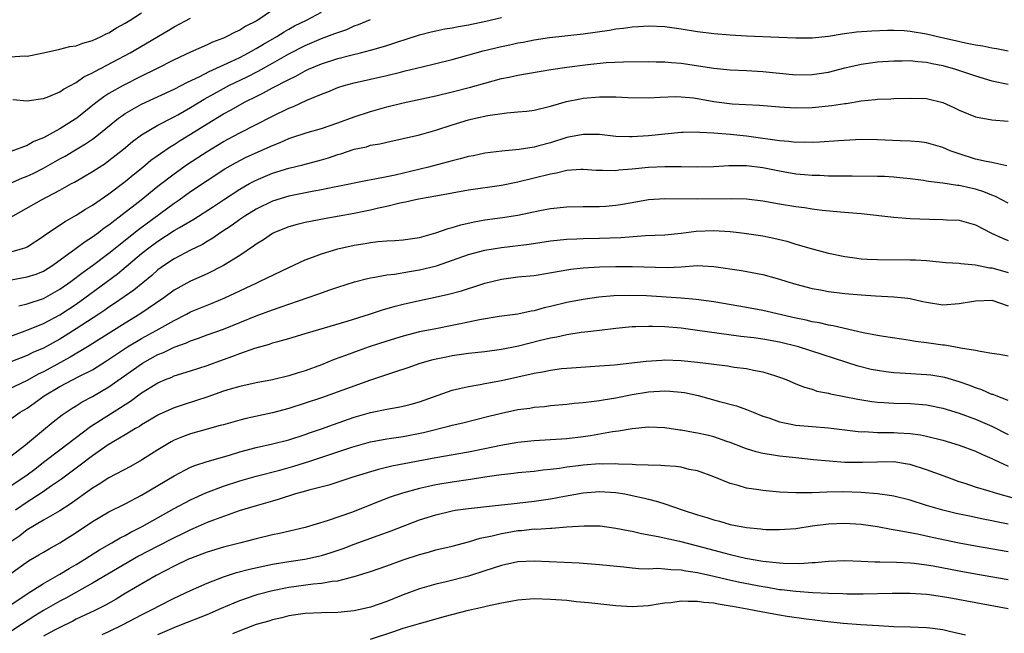
# Model space of a CAD drawing. Units: inches. Extents: x 2646000 to 2646659, y 1512000 to 1515000.
# Drawn here: x 2646128 to 2646249, y 1512354 to 1512429 of the extents above; entities that cross this region are included whole.
import ezdxf

# ---------------------------------------------------------------- set-up
doc = ezdxf.new("R2010")
doc.units = ezdxf.units.IN
doc.header["$MEASUREMENT"] = 0
doc.layers.add('LD26461512_2ft', color=41, linetype='Continuous')

msp = doc.modelspace()

# ---------------------------------------------------------------- linework, layer by layer
at = {"layer": 'LD26461512_2ft'}
for points, elevation in [([(2646126.96, 1512409.04), (2646128.35, 1512409.65), (2646129, 1512409.89), (2646129.75, 1512410.25), (2646131, 1512410.89), (2646133, 1512412.01), (2646133.65, 1512412.35), (2646134.7, 1512413), (2646136.15, 1512413.85), (2646137, 1512414.45), (2646137.73, 1512415), (2646140.18, 1512417), (2646140.65, 1512417.35), (2646141, 1512417.58), (2646143, 1512418.7), (2646147, 1512420.55), (2646148.6, 1512421.4), (2646150.12, 1512422.12), (2646151.27, 1512422.73), (2646153.94, 1512423.94), (2646155, 1512424.45), (2646156.07, 1512425), (2646157, 1512425.52), (2646157.92, 1512426.08), (2646159.54, 1512427), (2646160.42, 1512427.58), (2646161, 1512427.9), (2646161.71, 1512428.29), (2646163.15, 1512429), (2646165, 1512429.97)], 10250), ([(2646159, 1512430.21), (2646157.21, 1512429), (2646157, 1512428.87), (2646155.75, 1512428.25), (2646155, 1512427.78), (2646154.46, 1512427.54), (2646153.44, 1512427), (2646153, 1512426.8), (2646151.69, 1512426.31), (2646151, 1512425.98), (2646149, 1512425.07), (2646147, 1512424.14), (2646144.76, 1512423), (2646143, 1512422.14), (2646140.73, 1512421), (2646139, 1512420.02), (2646138.37, 1512419.63), (2646137.25, 1512418.75), (2646135.07, 1512417), (2646134.87, 1512416.87), (2646133, 1512415.71), (2646131, 1512414.6), (2646129.84, 1512414.16), (2646129, 1512413.65), (2646127, 1512412.92)], 10248), ([(2646127, 1512424.51), (2646128.62, 1512424.62), (2646129, 1512424.61), (2646131, 1512425), (2646133, 1512425.46), (2646134.24, 1512425.76), (2646135, 1512425.88), (2646135.8, 1512426.2), (2646137, 1512426.51), (2646138.06, 1512427), (2646138.67, 1512427.33), (2646139, 1512427.47), (2646139.94, 1512428.06), (2646141, 1512428.64), (2646141.6, 1512429), (2646143, 1512429.9)], 10244), ([(2646127, 1512400.63), (2646128.32, 1512401), (2646128.83, 1512401.17), (2646129, 1512401.25), (2646131, 1512402.54), (2646131.25, 1512402.75), (2646133.64, 1512404.36), (2646135, 1512405.13), (2646136.14, 1512405.86), (2646137, 1512406.37), (2646139, 1512407.75), (2646141, 1512409.27), (2646141.95, 1512410.05), (2646143.15, 1512411), (2646144.15, 1512411.85), (2646145.31, 1512412.69), (2646146.49, 1512413.51), (2646147, 1512413.79), (2646147.73, 1512414.27), (2646149, 1512415.04), (2646151, 1512416.3), (2646153, 1512417.53), (2646153.96, 1512418.04), (2646155, 1512418.63), (2646155.68, 1512419), (2646157, 1512419.66), (2646157.9, 1512420.1), (2646159, 1512420.72), (2646161, 1512421.75), (2646161.85, 1512422.15), (2646163, 1512422.8), (2646163.42, 1512423), (2646165, 1512423.67), (2646167, 1512424.31), (2646168.77, 1512424.77), (2646169.76, 1512425), (2646171, 1512425.32), (2646171.46, 1512425.46), (2646173, 1512425.89), (2646174.35, 1512426.35), (2646175.34, 1512426.66), (2646177, 1512427.22), (2646178.42, 1512427.58), (2646179, 1512427.71), (2646180.07, 1512427.93), (2646181, 1512428.07), (2646181.76, 1512428.24), (2646183, 1512428.45), (2646185.11, 1512428.89), (2646187, 1512429.33)], 10254), ([(2646127.27, 1512419.27), (2646129, 1512419.14), (2646130.62, 1512419.38), (2646131, 1512419.42), (2646131.66, 1512419.66), (2646133, 1512420.22), (2646133.45, 1512420.55), (2646135, 1512421.36), (2646135.95, 1512422.05), (2646137, 1512422.54), (2646137.28, 1512422.72), (2646141.59, 1512425), (2646146.27, 1512427.73), (2646147, 1512428.19), (2646149, 1512429.26)], 10246), ([(2646126.84, 1512397.16), (2646129, 1512397.56), (2646130.09, 1512397.91), (2646131, 1512398.28), (2646132.13, 1512399), (2646135, 1512401.09), (2646136.09, 1512401.91), (2646137, 1512402.47), (2646137.72, 1512403), (2646138.43, 1512403.57), (2646139, 1512403.95), (2646141, 1512405.48), (2646141.83, 1512406.17), (2646142.93, 1512407), (2646145, 1512408.67), (2646147, 1512410.21), (2646148.63, 1512411.37), (2646151, 1512412.93), (2646153, 1512414.15), (2646155, 1512415.21), (2646157, 1512416.22), (2646159, 1512417.27), (2646161, 1512418.24), (2646161.56, 1512418.44), (2646163.19, 1512419.19), (2646165, 1512419.95), (2646165.76, 1512420.24), (2646167, 1512420.76), (2646167.77, 1512421), (2646169, 1512421.33), (2646173, 1512422.24), (2646174.65, 1512422.65), (2646175.22, 1512422.78), (2646177.3, 1512423.3), (2646179, 1512423.7), (2646181, 1512424.19), (2646184.77, 1512425.23), (2646187, 1512425.76), (2646188.02, 1512425.98), (2646189, 1512426.21), (2646189.68, 1512426.32), (2646191, 1512426.6), (2646192.87, 1512426.87), (2646197, 1512427.34), (2646200.21, 1512427.79), (2646201, 1512427.93), (2646201.96, 1512428.04), (2646203, 1512428.2), (2646203.76, 1512428.24), (2646205, 1512428.32), (2646207, 1512428.22), (2646209, 1512427.94), (2646211, 1512427.62), (2646213, 1512427.38), (2646215, 1512427.21), (2646217, 1512427.1), (2646220.94, 1512426.94), (2646223, 1512426.84), (2646225, 1512426.84), (2646227, 1512427.05), (2646228.67, 1512427.33), (2646230.44, 1512427.56), (2646232.3, 1512427.7), (2646234.22, 1512427.78), (2646235, 1512427.78), (2646236.28, 1512427.72), (2646237, 1512427.67), (2646239, 1512427.34), (2646240.89, 1512426.89), (2646242.53, 1512426.53), (2646243.78, 1512426.22), (2646245, 1512426), (2646245.87, 1512425.87), (2646247, 1512425.61), (2646247.54, 1512425.54), (2646249, 1512425.24)], 10256), ([(2646127, 1512404.87), (2646130.74, 1512407), (2646133, 1512408.2), (2646134.44, 1512409), (2646134.81, 1512409.19), (2646137, 1512410.47), (2646138.53, 1512411.47), (2646139, 1512411.81), (2646140.79, 1512413.21), (2646141.87, 1512414.14), (2646143, 1512414.98), (2646145, 1512416.16), (2646147, 1512417.18), (2646147.42, 1512417.42), (2646149, 1512418.31), (2646150.65, 1512419.35), (2646153, 1512420.64), (2646153.69, 1512421), (2646155.93, 1512422.07), (2646157.25, 1512422.75), (2646159, 1512423.73), (2646161, 1512424.88), (2646163, 1512425.91), (2646165, 1512426.76), (2646166.65, 1512427.35), (2646167, 1512427.5), (2646168.12, 1512427.88), (2646169, 1512428.29), (2646169.53, 1512428.47), (2646171, 1512429.1)], 10252), ([(2646127.98, 1512394.02), (2646129, 1512394.28), (2646131, 1512394.93), (2646133, 1512396.05), (2646134.33, 1512397), (2646135.84, 1512398.16), (2646137, 1512398.97), (2646139, 1512400.49), (2646142.61, 1512403.39), (2646147, 1512406.59), (2646147.6, 1512407), (2646149, 1512408.02), (2646151, 1512409.38), (2646153.2, 1512410.8), (2646154.47, 1512411.53), (2646155.79, 1512412.21), (2646159, 1512413.67), (2646159.96, 1512414.04), (2646161, 1512414.52), (2646161.37, 1512414.63), (2646163.26, 1512415.26), (2646165, 1512415.76), (2646167, 1512416.44), (2646169, 1512417.17), (2646171, 1512417.84), (2646173, 1512418.41), (2646175, 1512418.9), (2646179, 1512419.74), (2646181, 1512420.22), (2646183.21, 1512420.79), (2646185, 1512421.31), (2646187, 1512421.86), (2646187.96, 1512422.04), (2646189, 1512422.27), (2646193.05, 1512422.95), (2646195, 1512423.23), (2646197.56, 1512423.56), (2646199.8, 1512423.8), (2646201.92, 1512423.92), (2646205, 1512423.95), (2646205.92, 1512423.92), (2646207, 1512423.92), (2646207.82, 1512423.82), (2646209, 1512423.74), (2646213, 1512423.12), (2646215, 1512422.94), (2646217, 1512422.86), (2646219, 1512422.73), (2646221, 1512422.5), (2646223, 1512422.31), (2646225, 1512422.35), (2646225.57, 1512422.43), (2646227, 1512422.65), (2646229, 1512423.15), (2646231, 1512423.63), (2646233, 1512423.89), (2646235, 1512424.02), (2646236.03, 1512424.03), (2646237, 1512424.06), (2646237.94, 1512423.94), (2646239, 1512423.87), (2646239.7, 1512423.7), (2646241, 1512423.44), (2646242.53, 1512423), (2646245, 1512422.17), (2646247, 1512421.59), (2646249, 1512421.17)], 10258), ([(2646127, 1512390.31), (2646129.08, 1512391.08), (2646131, 1512391.85), (2646133, 1512392.91), (2646135, 1512394.24), (2646136.07, 1512395), (2646140.06, 1512397.94), (2646143, 1512400.42), (2646143.71, 1512401), (2646145, 1512401.96), (2646147, 1512403.25), (2646147.64, 1512403.64), (2646149.37, 1512404.63), (2646151.79, 1512406.21), (2646153, 1512407.02), (2646155, 1512408.31), (2646156.2, 1512409), (2646157, 1512409.43), (2646159, 1512410.27), (2646161, 1512410.88), (2646162.71, 1512411.29), (2646165, 1512411.91), (2646165.84, 1512412.16), (2646167, 1512412.55), (2646167.36, 1512412.64), (2646169, 1512413.19), (2646170.49, 1512413.51), (2646171, 1512413.68), (2646172.14, 1512413.86), (2646173, 1512414.08), (2646175, 1512414.5), (2646176.98, 1512414.98), (2646179, 1512415.55), (2646181, 1512416.19), (2646183, 1512416.8), (2646183.82, 1512417), (2646185.34, 1512417.34), (2646187.67, 1512417.67), (2646189, 1512417.76), (2646190.13, 1512417.87), (2646191, 1512418), (2646193, 1512418.49), (2646194.97, 1512419.03), (2646196.62, 1512419.38), (2646197, 1512419.44), (2646199, 1512419.63), (2646200.39, 1512419.61), (2646201, 1512419.63), (2646202.46, 1512419.54), (2646205, 1512419.49), (2646206.42, 1512419.58), (2646208.35, 1512419.65), (2646209, 1512419.63), (2646210.52, 1512419.48), (2646211, 1512419.42), (2646213, 1512419.06), (2646215.22, 1512418.78), (2646218.59, 1512418.59), (2646221, 1512418.38), (2646221.65, 1512418.35), (2646223, 1512418.28), (2646225, 1512418.33), (2646227.44, 1512418.56), (2646229, 1512418.8), (2646229.19, 1512418.81), (2646231, 1512419.12), (2646232.71, 1512419.29), (2646233, 1512419.34), (2646234.63, 1512419.37), (2646235, 1512419.4), (2646237, 1512419.46), (2646239, 1512419.41), (2646241, 1512418.93), (2646242.33, 1512418.33), (2646243, 1512418), (2646245, 1512417.17), (2646247, 1512416.79), (2646249, 1512416.64)], 10260), ([(2646248.83, 1512411.17), (2646247, 1512411.57), (2646246.31, 1512411.69), (2646245, 1512412), (2646243, 1512412.62), (2646241.91, 1512413), (2646241, 1512413.4), (2646239, 1512413.98), (2646238.1, 1512414.1), (2646237, 1512414.19), (2646235.77, 1512414.22), (2646233, 1512414.36), (2646231, 1512414.39), (2646228.25, 1512414.25), (2646225.93, 1512414.07), (2646225, 1512414.04), (2646224.07, 1512414.07), (2646223, 1512414.04), (2646222.16, 1512414.16), (2646221, 1512414.22), (2646219.58, 1512414.42), (2646219, 1512414.53), (2646217, 1512414.79), (2646215, 1512415), (2646213, 1512415.18), (2646211.26, 1512415.26), (2646211, 1512415.3), (2646209.25, 1512415.25), (2646209, 1512415.26), (2646207, 1512415.05), (2646205, 1512414.83), (2646203, 1512414.7), (2646202.7, 1512414.7), (2646201, 1512414.77), (2646198.99, 1512414.99), (2646197, 1512415.02), (2646195, 1512414.62), (2646193, 1512413.98), (2646191.6, 1512413.6), (2646191, 1512413.45), (2646189.16, 1512413.16), (2646187.05, 1512412.95), (2646185, 1512412.7), (2646183.59, 1512412.41), (2646183, 1512412.31), (2646181.98, 1512412.02), (2646181, 1512411.79), (2646180.39, 1512411.61), (2646178.08, 1512411), (2646174.03, 1512410.03), (2646173, 1512409.83), (2646171.52, 1512409.52), (2646170.62, 1512409.38), (2646167, 1512408.64), (2646166.56, 1512408.56), (2646165, 1512408.22), (2646164.06, 1512408.06), (2646161, 1512407.45), (2646159, 1512406.84), (2646157, 1512405.86), (2646155.61, 1512405), (2646155, 1512404.58), (2646154.08, 1512403.92), (2646152.7, 1512403), (2646151.7, 1512402.3), (2646151, 1512401.89), (2646150.45, 1512401.55), (2646149, 1512400.85), (2646147, 1512399.8), (2646145.8, 1512399), (2646145, 1512398.42), (2646144.25, 1512397.75), (2646142.05, 1512395.95), (2646140.88, 1512395.12), (2646139.7, 1512394.3), (2646139, 1512393.85), (2646138.5, 1512393.5), (2646137.76, 1512393), (2646135, 1512391.21), (2646133.65, 1512390.35), (2646133, 1512389.96), (2646131, 1512388.85), (2646129.7, 1512388.3), (2646129, 1512387.95), (2646127, 1512387.19)], 10262), ([(2646249, 1512406.6), (2646247.42, 1512407.42), (2646247, 1512407.57), (2646246, 1512408), (2646245, 1512408.32), (2646244.43, 1512408.43), (2646243, 1512408.77), (2646242.78, 1512408.78), (2646241, 1512409.05), (2646239.25, 1512409.25), (2646239, 1512409.31), (2646238.64, 1512409.36), (2646237, 1512409.58), (2646235.72, 1512409.72), (2646235, 1512409.78), (2646233.85, 1512409.85), (2646233, 1512409.88), (2646229.92, 1512409.92), (2646228.11, 1512409.89), (2646227, 1512409.91), (2646225.97, 1512409.97), (2646225, 1512409.98), (2646224.07, 1512410.07), (2646223, 1512410.16), (2646221, 1512410.5), (2646219, 1512410.93), (2646217, 1512411.17), (2646216.82, 1512411.18), (2646214.83, 1512411.17), (2646213, 1512411.05), (2646211, 1512411), (2646209, 1512411.04), (2646207, 1512411.06), (2646205, 1512410.96), (2646203, 1512410.75), (2646201.38, 1512410.62), (2646201, 1512410.56), (2646199.4, 1512410.6), (2646199, 1512410.58), (2646198.59, 1512410.59), (2646197, 1512410.72), (2646196.71, 1512410.71), (2646195, 1512410.59), (2646193.73, 1512410.27), (2646193, 1512410.16), (2646189, 1512409.17), (2646187, 1512408.77), (2646183, 1512408.17), (2646179, 1512407.45), (2646177.13, 1512407.13), (2646176.48, 1512407), (2646175.28, 1512406.72), (2646174.6, 1512406.6), (2646173, 1512406.19), (2646171.97, 1512405.97), (2646171, 1512405.73), (2646170.4, 1512405.6), (2646169, 1512405.32), (2646165.31, 1512404.69), (2646164.52, 1512404.52), (2646163, 1512404.22), (2646162.02, 1512403.98), (2646161, 1512403.69), (2646159.27, 1512403), (2646159, 1512402.87), (2646157.89, 1512402.11), (2646157, 1512401.58), (2646156.68, 1512401.32), (2646155, 1512400.21), (2646153.03, 1512398.97), (2646151, 1512397.93), (2646149, 1512397.03), (2646147, 1512395.94), (2646145.72, 1512395), (2646142.8, 1512393), (2646141, 1512391.92), (2646136.39, 1512389), (2646134.27, 1512387.73), (2646131, 1512385.95), (2646130.35, 1512385.65), (2646129, 1512384.89), (2646125, 1512383.03)], 10264), ([(2646127, 1512380.2), (2646128.13, 1512381), (2646129, 1512381.52), (2646129.88, 1512382.12), (2646131.09, 1512383), (2646133, 1512384.14), (2646135.41, 1512385.41), (2646137, 1512386.21), (2646138.72, 1512387.28), (2646141.27, 1512389), (2646143, 1512390.03), (2646144.8, 1512391), (2646147, 1512392.25), (2646148.48, 1512393), (2646149, 1512393.29), (2646151, 1512394.12), (2646151.64, 1512394.36), (2646153.18, 1512395), (2646154.42, 1512395.58), (2646155, 1512395.88), (2646155.77, 1512396.23), (2646157, 1512396.82), (2646157.42, 1512397), (2646161, 1512398.73), (2646163, 1512399.66), (2646164.02, 1512400.02), (2646165, 1512400.41), (2646167, 1512401), (2646169, 1512401.45), (2646170.33, 1512401.67), (2646171, 1512401.79), (2646171.9, 1512401.9), (2646173, 1512401.99), (2646173.97, 1512402.03), (2646175, 1512402.11), (2646177, 1512402.4), (2646179, 1512402.95), (2646180.49, 1512403.51), (2646181, 1512403.63), (2646182.04, 1512403.96), (2646183.68, 1512404.32), (2646185, 1512404.55), (2646187.15, 1512404.85), (2646189, 1512405.14), (2646191.69, 1512405.69), (2646193, 1512405.94), (2646195, 1512406.17), (2646197, 1512406.19), (2646199, 1512406.18), (2646199.77, 1512406.23), (2646201, 1512406.35), (2646201.57, 1512406.43), (2646203, 1512406.7), (2646205, 1512407.03), (2646207, 1512407.16), (2646211, 1512407.12), (2646215.16, 1512407.16), (2646217, 1512407.11), (2646219, 1512406.88), (2646221, 1512406.52), (2646223, 1512406.18), (2646224.06, 1512406.06), (2646225, 1512405.91), (2646226.25, 1512405.75), (2646228.47, 1512405.53), (2646229.47, 1512405.47), (2646231, 1512405.32), (2646235, 1512404.87), (2646237, 1512404.72), (2646239.37, 1512404.63), (2646241, 1512404.6), (2646241.44, 1512404.56), (2646243, 1512404.5), (2646245, 1512403.96), (2646246.94, 1512402.94), (2646248.31, 1512402.31), (2646249, 1512402.04)], 10266), ([(2646127, 1512375.61), (2646128.81, 1512377), (2646131, 1512378.85), (2646132.18, 1512379.82), (2646133.3, 1512380.7), (2646134.51, 1512381.49), (2646135, 1512381.78), (2646135.74, 1512382.26), (2646137, 1512382.92), (2646139, 1512384.1), (2646143.1, 1512387), (2646145, 1512388.06), (2646145.68, 1512388.32), (2646147, 1512388.97), (2646148.49, 1512389.51), (2646149, 1512389.75), (2646149.94, 1512390.06), (2646151, 1512390.47), (2646153, 1512391.18), (2646155, 1512391.97), (2646157, 1512392.79), (2646159, 1512393.55), (2646160.09, 1512393.91), (2646161, 1512394.24), (2646164.54, 1512395.46), (2646165, 1512395.64), (2646166.02, 1512395.98), (2646167, 1512396.33), (2646169.02, 1512396.98), (2646170.61, 1512397.39), (2646171, 1512397.47), (2646171.54, 1512397.54), (2646173, 1512397.83), (2646173.92, 1512397.92), (2646175.76, 1512398.24), (2646177, 1512398.43), (2646179.06, 1512398.94), (2646183, 1512400.3), (2646185, 1512400.84), (2646187, 1512401.17), (2646190.41, 1512401.59), (2646193, 1512401.97), (2646195, 1512402.2), (2646196.24, 1512402.24), (2646197, 1512402.29), (2646199, 1512402.3), (2646201.61, 1512402.39), (2646204.62, 1512402.62), (2646207, 1512402.73), (2646209, 1512402.92), (2646210.84, 1512403.16), (2646213, 1512403.25), (2646215, 1512403.11), (2646216.1, 1512403), (2646217, 1512402.9), (2646219, 1512402.61), (2646220.33, 1512402.33), (2646221.93, 1512401.93), (2646223, 1512401.58), (2646223.47, 1512401.47), (2646225, 1512401), (2646227, 1512400.49), (2646229, 1512400.07), (2646229.94, 1512399.94), (2646231, 1512399.8), (2646231.75, 1512399.75), (2646233, 1512399.69), (2646237, 1512399.68), (2646237.65, 1512399.65), (2646239, 1512399.57), (2646241.35, 1512399.35), (2646243, 1512399.25), (2646243.21, 1512399.21), (2646245, 1512399.04), (2646246.69, 1512398.69), (2646247, 1512398.67), (2646247.44, 1512398.56), (2646249, 1512398.13)], 10268), ([(2646127, 1512371.99), (2646129, 1512373.36), (2646129.95, 1512374.05), (2646131, 1512374.89), (2646133, 1512376.42), (2646136.76, 1512379.24), (2646137.97, 1512380.03), (2646140.43, 1512381.57), (2646141, 1512381.96), (2646141.64, 1512382.36), (2646143, 1512383.36), (2646145, 1512384.6), (2646145.94, 1512385), (2646146.7, 1512385.3), (2646147, 1512385.44), (2646149, 1512386.07), (2646151, 1512386.74), (2646153, 1512387.46), (2646154.14, 1512387.86), (2646155, 1512388.2), (2646156.85, 1512388.85), (2646158.65, 1512389.35), (2646159, 1512389.48), (2646159.68, 1512389.68), (2646161, 1512390.02), (2646163, 1512390.63), (2646163.28, 1512390.72), (2646168.15, 1512392.15), (2646170.88, 1512393), (2646172.46, 1512393.54), (2646174, 1512394), (2646175, 1512394.25), (2646177, 1512394.7), (2646178.91, 1512395.09), (2646180.55, 1512395.45), (2646182.12, 1512395.88), (2646183, 1512396.17), (2646183.64, 1512396.36), (2646185, 1512396.82), (2646187, 1512397.31), (2646189, 1512397.56), (2646191, 1512397.76), (2646194.3, 1512398.3), (2646195, 1512398.44), (2646195.48, 1512398.52), (2646197, 1512398.68), (2646199, 1512398.8), (2646201, 1512398.84), (2646203, 1512398.84), (2646207.27, 1512398.73), (2646209, 1512398.82), (2646210.95, 1512398.95), (2646213, 1512398.86), (2646216.37, 1512398.37), (2646219, 1512397.88), (2646221, 1512397.31), (2646221.93, 1512397), (2646223, 1512396.67), (2646225, 1512396.14), (2646226.03, 1512395.97), (2646227, 1512395.79), (2646229, 1512395.54), (2646231, 1512395.36), (2646232.75, 1512395.25), (2646235, 1512395.15), (2646236.33, 1512395), (2646237, 1512394.91), (2646238.57, 1512394.57), (2646239, 1512394.46), (2646241, 1512394.16), (2646243, 1512394.3), (2646245, 1512394.65), (2646247, 1512394.71), (2646249, 1512394.03)], 10270), ([(2646249, 1512387.87), (2646247.93, 1512388.07), (2646247, 1512388.2), (2646245.57, 1512388.43), (2646245, 1512388.58), (2646243.14, 1512388.86), (2646243, 1512388.9), (2646242.34, 1512389), (2646241.2, 1512389.2), (2646241, 1512389.2), (2646239, 1512389.49), (2646237.67, 1512389.67), (2646237, 1512389.8), (2646235.93, 1512389.93), (2646233.74, 1512390.26), (2646233, 1512390.39), (2646231.26, 1512390.74), (2646227.59, 1512391.59), (2646227, 1512391.67), (2646225.93, 1512391.93), (2646225, 1512392.07), (2646224.27, 1512392.27), (2646223, 1512392.52), (2646219, 1512393.45), (2646217, 1512393.83), (2646213, 1512394.53), (2646210.82, 1512394.82), (2646209, 1512394.96), (2646204.75, 1512395.25), (2646202.69, 1512395.31), (2646200.75, 1512395.25), (2646198.92, 1512395.08), (2646197, 1512394.82), (2646195, 1512394.44), (2646193, 1512393.93), (2646192.23, 1512393.77), (2646191, 1512393.41), (2646190.64, 1512393.36), (2646189, 1512393.03), (2646186.73, 1512392.73), (2646184.31, 1512392.31), (2646183, 1512392.02), (2646181.78, 1512391.78), (2646181, 1512391.61), (2646179, 1512391.23), (2646177, 1512390.83), (2646175, 1512390.32), (2646173, 1512389.71), (2646170.85, 1512389), (2646169.48, 1512388.52), (2646167.94, 1512387.94), (2646166.55, 1512387.45), (2646165, 1512386.82), (2646163, 1512386.08), (2646162.17, 1512385.83), (2646161, 1512385.44), (2646159, 1512384.96), (2646157, 1512384.6), (2646155, 1512384.17), (2646153.84, 1512383.84), (2646153, 1512383.58), (2646151.1, 1512382.9), (2646149.61, 1512382.39), (2646148.09, 1512381.91), (2646147, 1512381.54), (2646145.23, 1512380.77), (2646145, 1512380.66), (2646143.98, 1512380.02), (2646143, 1512379.45), (2646142.74, 1512379.26), (2646142.27, 1512379), (2646141, 1512378.22), (2646138.93, 1512377), (2646137, 1512375.66), (2646135.49, 1512374.51), (2646133.19, 1512372.81), (2646132, 1512372), (2646130.83, 1512371.17), (2646129, 1512370.01), (2646127.58, 1512369)], 10272), ([(2646249, 1512382.42), (2646247.51, 1512383), (2646247.16, 1512383.16), (2646247, 1512383.19), (2646245.76, 1512383.76), (2646245, 1512383.99), (2646244.28, 1512384.28), (2646243, 1512384.73), (2646241.25, 1512385.25), (2646241, 1512385.31), (2646239.54, 1512385.54), (2646239, 1512385.6), (2646235.77, 1512385.77), (2646235, 1512385.82), (2646234.04, 1512385.96), (2646233, 1512386.1), (2646232.25, 1512386.25), (2646230.66, 1512386.66), (2646223.34, 1512389), (2646221, 1512389.58), (2646219, 1512389.95), (2646217.89, 1512390.11), (2646216.28, 1512390.28), (2646211, 1512391.03), (2646209, 1512391.28), (2646207, 1512391.46), (2646205.49, 1512391.49), (2646205, 1512391.52), (2646203.45, 1512391.45), (2646203, 1512391.44), (2646201, 1512391.26), (2646199, 1512391.03), (2646197.21, 1512390.79), (2646196.75, 1512390.75), (2646195, 1512390.49), (2646193.79, 1512390.21), (2646193, 1512390.09), (2646191.8, 1512389.8), (2646189.1, 1512389.1), (2646187, 1512388.67), (2646185, 1512388.4), (2646183, 1512388.18), (2646181, 1512387.89), (2646180.25, 1512387.75), (2646178.6, 1512387.4), (2646177.04, 1512386.96), (2646175.56, 1512386.44), (2646173.92, 1512385.92), (2646171, 1512384.94), (2646165, 1512382.78), (2646163, 1512382.1), (2646161, 1512381.48), (2646159, 1512380.94), (2646155.78, 1512380.22), (2646155, 1512380.02), (2646153, 1512379.48), (2646152.63, 1512379.37), (2646151, 1512378.93), (2646149, 1512378.36), (2646148, 1512378), (2646147, 1512377.58), (2646146.61, 1512377.39), (2646145, 1512376.41), (2646143, 1512375.13), (2646141.63, 1512374.37), (2646139, 1512372.96), (2646137.8, 1512372.19), (2646137, 1512371.72), (2646134.26, 1512369.74), (2646133, 1512368.94), (2646131, 1512367.8), (2646129, 1512366.59), (2646128.11, 1512365.89), (2646127, 1512365.12)], 10274), ([(2646127, 1512361.27), (2646129.18, 1512362.82), (2646130.45, 1512363.55), (2646131, 1512363.89), (2646131.7, 1512364.3), (2646133, 1512365.01), (2646135, 1512366.26), (2646137, 1512367.61), (2646139, 1512368.8), (2646141, 1512369.81), (2646143, 1512370.86), (2646147, 1512373.23), (2646149, 1512374.28), (2646149.5, 1512374.5), (2646151, 1512374.98), (2646153.76, 1512375.76), (2646155, 1512376.14), (2646157, 1512376.67), (2646159, 1512377.12), (2646161, 1512377.64), (2646163, 1512378.28), (2646163.53, 1512378.47), (2646165, 1512378.96), (2646166.48, 1512379.52), (2646169, 1512380.39), (2646171, 1512380.96), (2646173, 1512381.38), (2646174.38, 1512381.62), (2646175, 1512381.75), (2646175.99, 1512382.01), (2646177, 1512382.29), (2646181, 1512383.7), (2646181.89, 1512383.89), (2646183, 1512384.17), (2646184.39, 1512384.39), (2646185, 1512384.52), (2646187, 1512384.88), (2646189, 1512385.32), (2646191, 1512385.79), (2646192.04, 1512385.96), (2646193, 1512386.17), (2646194.34, 1512386.34), (2646195, 1512386.41), (2646199, 1512386.67), (2646200.82, 1512386.82), (2646204.73, 1512387.27), (2646206.61, 1512387.39), (2646207, 1512387.4), (2646209, 1512387.34), (2646211, 1512387.15), (2646214.67, 1512386.67), (2646215.46, 1512386.54), (2646217, 1512386.36), (2646217.83, 1512386.17), (2646219, 1512385.97), (2646220.55, 1512385.45), (2646221, 1512385.31), (2646221.85, 1512385), (2646223, 1512384.5), (2646224.06, 1512384.06), (2646225, 1512383.82), (2646225.59, 1512383.59), (2646227, 1512383.32), (2646227.24, 1512383.24), (2646230.6, 1512382.6), (2646232.33, 1512382.33), (2646233, 1512382.25), (2646233.79, 1512382.21), (2646235, 1512382.12), (2646237, 1512382.07), (2646238, 1512382), (2646239, 1512381.91), (2646241, 1512381.5), (2646243, 1512380.89), (2646245, 1512380.16), (2646247, 1512379.29), (2646249, 1512378.27)], 10276), ([(2646127, 1512357.43), (2646129, 1512358.79), (2646131, 1512360.05), (2646133, 1512361.16), (2646134.14, 1512361.86), (2646135, 1512362.37), (2646136.04, 1512363), (2646136.62, 1512363.38), (2646137.85, 1512364.15), (2646139.35, 1512365), (2646140.38, 1512365.62), (2646141, 1512365.91), (2646141.68, 1512366.32), (2646143.07, 1512367), (2646147, 1512369.2), (2646149, 1512370.28), (2646150.87, 1512371.13), (2646153, 1512371.94), (2646155, 1512372.61), (2646157, 1512373.18), (2646159.91, 1512373.91), (2646161.61, 1512374.39), (2646163.57, 1512375), (2646168.71, 1512376.71), (2646171, 1512377.36), (2646173, 1512377.73), (2646175, 1512378.04), (2646177.47, 1512378.53), (2646180.68, 1512379.32), (2646181, 1512379.41), (2646182.28, 1512379.72), (2646185.46, 1512380.54), (2646187, 1512380.91), (2646189, 1512381.32), (2646190.48, 1512381.52), (2646191, 1512381.62), (2646192.28, 1512381.72), (2646193, 1512381.83), (2646195, 1512382), (2646195.89, 1512382.11), (2646197, 1512382.19), (2646198.34, 1512382.34), (2646199, 1512382.45), (2646199.46, 1512382.54), (2646201, 1512382.78), (2646203, 1512383.17), (2646205, 1512383.49), (2646207, 1512383.62), (2646207.6, 1512383.6), (2646209, 1512383.47), (2646209.41, 1512383.41), (2646211.06, 1512383.06), (2646213.68, 1512382.32), (2646215.78, 1512381.78), (2646217, 1512381.33), (2646217.79, 1512381), (2646219, 1512380.52), (2646219.7, 1512380.3), (2646221, 1512379.82), (2646222.44, 1512379.56), (2646223, 1512379.43), (2646225, 1512379.25), (2646227, 1512379.11), (2646230.65, 1512378.65), (2646231, 1512378.62), (2646231.37, 1512378.63), (2646233, 1512378.53), (2646235, 1512378.53), (2646235.51, 1512378.49), (2646237, 1512378.42), (2646238.25, 1512378.25), (2646239, 1512378.09), (2646241, 1512377.57), (2646243, 1512376.97), (2646245, 1512376.23), (2646245.83, 1512375.83), (2646247, 1512375.34), (2646247.22, 1512375.22), (2646249, 1512374.39)], 10278), ([(2646249.47, 1512370.53), (2646247.73, 1512371), (2646246.65, 1512371.35), (2646245, 1512371.84), (2646243.73, 1512372.28), (2646243, 1512372.5), (2646241.6, 1512373), (2646239, 1512373.96), (2646237, 1512374.59), (2646236.66, 1512374.66), (2646235, 1512374.92), (2646233, 1512374.91), (2646231.16, 1512374.84), (2646229, 1512374.87), (2646227.09, 1512375), (2646225.18, 1512375.18), (2646223, 1512375.41), (2646221, 1512375.64), (2646219.81, 1512375.81), (2646219, 1512375.97), (2646218.16, 1512376.16), (2646217, 1512376.51), (2646216.64, 1512376.64), (2646215, 1512377.28), (2646214.58, 1512377.42), (2646213, 1512377.99), (2646212.19, 1512378.19), (2646211, 1512378.46), (2646210.52, 1512378.52), (2646209, 1512378.8), (2646208.82, 1512378.82), (2646207, 1512379.08), (2646205, 1512379.16), (2646203, 1512378.98), (2646201.33, 1512378.67), (2646200.59, 1512378.59), (2646197.9, 1512378.1), (2646197, 1512377.98), (2646195, 1512377.75), (2646193, 1512377.61), (2646191, 1512377.51), (2646189, 1512377.31), (2646186.95, 1512376.95), (2646185, 1512376.53), (2646183, 1512376.13), (2646179, 1512375.41), (2646173.6, 1512374.4), (2646171.99, 1512374.01), (2646171, 1512373.71), (2646168.72, 1512373), (2646165.91, 1512372.09), (2646163.46, 1512371.46), (2646162.76, 1512371.24), (2646161.84, 1512371), (2646159.69, 1512370.31), (2646159, 1512370.12), (2646158.14, 1512369.86), (2646157, 1512369.56), (2646154.94, 1512368.94), (2646151.81, 1512367.81), (2646151, 1512367.49), (2646149.92, 1512367), (2646149, 1512366.61), (2646147.93, 1512366.07), (2646147, 1512365.63), (2646145, 1512364.62), (2646142.63, 1512363.37), (2646137, 1512360.06), (2646133.75, 1512358.25), (2646133, 1512357.87), (2646132.44, 1512357.56), (2646131, 1512356.73), (2646129.94, 1512356.06), (2646128.33, 1512355), (2646127, 1512354.15)], 10280), ([(2646249, 1512367.3), (2646247.58, 1512367.58), (2646247, 1512367.71), (2646245.92, 1512367.92), (2646244.26, 1512368.26), (2646242.62, 1512368.62), (2646241.01, 1512369.01), (2646239, 1512369.6), (2646237, 1512370.23), (2646235, 1512370.72), (2646234.76, 1512370.76), (2646233, 1512371), (2646231, 1512371.17), (2646228.76, 1512371.24), (2646226.8, 1512371.2), (2646225, 1512371.12), (2646223, 1512371.13), (2646221, 1512371.23), (2646219, 1512371.41), (2646218.49, 1512371.51), (2646217, 1512371.71), (2646215.97, 1512372.03), (2646215, 1512372.27), (2646213, 1512373.1), (2646211, 1512373.82), (2646209.99, 1512374.01), (2646209, 1512374.26), (2646208.36, 1512374.36), (2646207, 1512374.45), (2646206.5, 1512374.5), (2646203.42, 1512374.58), (2646203, 1512374.62), (2646201.34, 1512374.66), (2646201, 1512374.69), (2646199.34, 1512374.66), (2646199, 1512374.68), (2646197, 1512374.53), (2646196.45, 1512374.45), (2646195, 1512374.28), (2646194.13, 1512374.13), (2646193, 1512373.99), (2646192.09, 1512373.91), (2646191, 1512373.76), (2646189, 1512373.58), (2646188.5, 1512373.5), (2646187, 1512373.34), (2646186.71, 1512373.29), (2646185, 1512373.05), (2646183.23, 1512372.77), (2646181, 1512372.45), (2646179, 1512372.11), (2646178.07, 1512371.93), (2646177, 1512371.67), (2646174.9, 1512371.1), (2646173.41, 1512370.59), (2646171.95, 1512370.05), (2646168.79, 1512368.79), (2646165.69, 1512367.69), (2646163, 1512366.89), (2646159.85, 1512366.15), (2646159, 1512365.98), (2646157, 1512365.49), (2646155.14, 1512365), (2646153, 1512364.48), (2646151, 1512363.88), (2646150.37, 1512363.63), (2646149, 1512363.11), (2646148.75, 1512363), (2646147, 1512362.16), (2646144.78, 1512361), (2646141, 1512358.8), (2646139.88, 1512358.12), (2646138.6, 1512357.4), (2646137.27, 1512356.73), (2646135, 1512355.66), (2646134.57, 1512355.43), (2646133, 1512354.67), (2646132.28, 1512354.28), (2646131, 1512353.57)], 10282), ([(2646138.18, 1512353.81), (2646139, 1512354.18), (2646140.75, 1512355), (2646143, 1512356.19), (2646144.6, 1512357), (2646145, 1512357.22), (2646147, 1512358.24), (2646149, 1512359.19), (2646151, 1512360.08), (2646153, 1512360.85), (2646154.62, 1512361.38), (2646156.2, 1512361.8), (2646159, 1512362.41), (2646161, 1512362.74), (2646162.97, 1512363.03), (2646164.63, 1512363.37), (2646165, 1512363.46), (2646166.18, 1512363.82), (2646167.66, 1512364.34), (2646169, 1512364.87), (2646171.93, 1512365.93), (2646173.52, 1512366.48), (2646177, 1512367.82), (2646179, 1512368.46), (2646181, 1512368.94), (2646181.36, 1512369), (2646183, 1512369.23), (2646187, 1512369.66), (2646188.19, 1512369.81), (2646189.99, 1512369.99), (2646191, 1512370.11), (2646193, 1512370.39), (2646194.72, 1512370.72), (2646197, 1512371.12), (2646199, 1512371.28), (2646201, 1512371.17), (2646202.09, 1512371), (2646203, 1512370.83), (2646204.49, 1512370.49), (2646205, 1512370.35), (2646206.08, 1512370.08), (2646207, 1512369.78), (2646209.24, 1512369), (2646211, 1512368.45), (2646212.12, 1512368.12), (2646213, 1512367.83), (2646213.67, 1512367.67), (2646215, 1512367.27), (2646217, 1512366.88), (2646218.72, 1512366.72), (2646219, 1512366.68), (2646219.34, 1512366.66), (2646221, 1512366.63), (2646223, 1512366.78), (2646225, 1512367.08), (2646227, 1512367.34), (2646229, 1512367.43), (2646231, 1512367.29), (2646233, 1512367), (2646234.67, 1512366.67), (2646235.42, 1512366.58), (2646237.9, 1512366.1), (2646239.7, 1512365.7), (2646243, 1512365.03), (2646245, 1512364.65), (2646249, 1512363.94)], 10284), ([(2646145, 1512353.81), (2646145.85, 1512354.15), (2646147, 1512354.65), (2646147.89, 1512355), (2646151, 1512356.26), (2646152.76, 1512357), (2646154.32, 1512357.68), (2646155, 1512357.95), (2646157, 1512358.65), (2646157.27, 1512358.73), (2646159, 1512359.2), (2646161, 1512359.59), (2646163.99, 1512359.98), (2646165, 1512360.06), (2646166.3, 1512360.31), (2646167, 1512360.37), (2646168.85, 1512360.85), (2646169, 1512360.88), (2646171, 1512361.5), (2646173, 1512362.19), (2646175, 1512362.93), (2646177, 1512363.6), (2646178.11, 1512363.89), (2646179, 1512364.14), (2646181, 1512364.62), (2646183, 1512365.15), (2646184.42, 1512365.58), (2646185.86, 1512365.86), (2646187, 1512366.16), (2646187.71, 1512366.29), (2646189, 1512366.51), (2646189.46, 1512366.54), (2646191, 1512366.71), (2646191.3, 1512366.7), (2646193, 1512366.82), (2646193.18, 1512366.82), (2646195, 1512366.96), (2646197.11, 1512367.11), (2646199.08, 1512367.08), (2646201, 1512366.83), (2646202.51, 1512366.51), (2646203, 1512366.44), (2646204.15, 1512366.15), (2646206.19, 1512365.81), (2646208.77, 1512365.23), (2646211, 1512364.66), (2646215, 1512363.58), (2646216.87, 1512363.13), (2646219, 1512362.76), (2646220.62, 1512362.62), (2646221, 1512362.56), (2646221.48, 1512362.52), (2646223.51, 1512362.49), (2646225, 1512362.61), (2646225.38, 1512362.62), (2646227, 1512362.78), (2646229, 1512362.84), (2646231, 1512362.77), (2646232.68, 1512362.68), (2646233.31, 1512362.69), (2646235.34, 1512362.66), (2646237, 1512362.57), (2646237.48, 1512362.52), (2646239, 1512362.32), (2646239.81, 1512362.19), (2646243, 1512361.58), (2646245, 1512361.21), (2646249, 1512360.53)], 10286), ([(2646249, 1512356.95), (2646241.73, 1512358.27), (2646239.37, 1512358.63), (2646239, 1512358.67), (2646237, 1512358.8), (2646234.8, 1512358.8), (2646231.27, 1512358.73), (2646229.26, 1512358.74), (2646228.77, 1512358.77), (2646227, 1512358.8), (2646225.11, 1512358.89), (2646223, 1512359.04), (2646221.26, 1512359.26), (2646221, 1512359.28), (2646219.54, 1512359.54), (2646219, 1512359.61), (2646216.17, 1512360.17), (2646214.53, 1512360.53), (2646213, 1512360.91), (2646211, 1512361.36), (2646209.56, 1512361.56), (2646209, 1512361.68), (2646207.71, 1512361.71), (2646207, 1512361.81), (2646206.13, 1512361.87), (2646205, 1512361.81), (2646203.83, 1512361.83), (2646203, 1512361.91), (2646201.97, 1512362.03), (2646199, 1512362.34), (2646196.51, 1512362.51), (2646191, 1512362.78), (2646189, 1512362.7), (2646187, 1512362.25), (2646185.88, 1512361.88), (2646185, 1512361.57), (2646183, 1512360.93), (2646180.24, 1512360.24), (2646179, 1512359.95), (2646177, 1512359.38), (2646175, 1512358.64), (2646173, 1512357.84), (2646171, 1512357.14), (2646169, 1512356.7), (2646167, 1512356.49), (2646165, 1512356.44), (2646163, 1512356.36), (2646161, 1512356.06), (2646160.16, 1512355.84), (2646159, 1512355.59), (2646158.56, 1512355.44), (2646157, 1512355), (2646155, 1512354.25), (2646154.12, 1512353.88)], 10288), ([(2646171, 1512353.22), (2646173.85, 1512354.15), (2646175, 1512354.56), (2646177, 1512355.16), (2646178.45, 1512355.55), (2646180.02, 1512355.98), (2646183, 1512356.76), (2646184.82, 1512357.18), (2646185.3, 1512357.3), (2646187, 1512357.67), (2646188.14, 1512357.86), (2646189, 1512358.03), (2646191, 1512358.18), (2646193, 1512358.13), (2646195, 1512357.98), (2646196.15, 1512357.85), (2646197.71, 1512357.71), (2646201, 1512357.35), (2646203, 1512357.21), (2646205, 1512357.33), (2646206.41, 1512357.59), (2646207, 1512357.67), (2646207.73, 1512357.73), (2646209, 1512357.92), (2646209.86, 1512357.86), (2646211, 1512357.89), (2646211.75, 1512357.75), (2646213, 1512357.65), (2646213.53, 1512357.53), (2646215, 1512357.32), (2646215.26, 1512357.26), (2646217.06, 1512356.94), (2646219, 1512356.56), (2646221, 1512356.2), (2646221.95, 1512356.05), (2646224.29, 1512355.71), (2646225, 1512355.64), (2646226.56, 1512355.44), (2646228.8, 1512355.2), (2646230.97, 1512355.03), (2646233.12, 1512354.88), (2646235, 1512354.79), (2646237, 1512354.75), (2646239, 1512354.67), (2646239.4, 1512354.6), (2646241, 1512354.41), (2646241.81, 1512354.19), (2646243.76, 1512353.76)], 10290)]:
    msp.add_lwpolyline(points, dxfattribs=dict(at, elevation=elevation))

doc.saveas('drawing.dxf')
